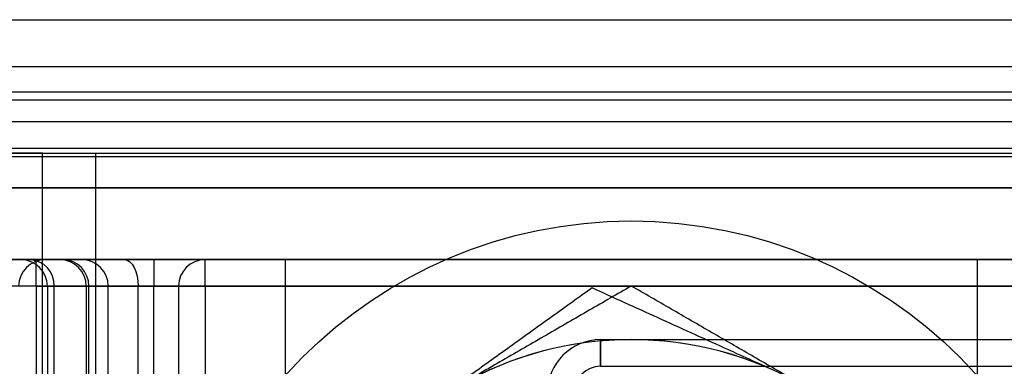
# Model space of a CAD drawing. Units: millimetres. Extents: x 9 to 411, y 10 to 270.
# Drawn here: x 74 to 78, y 125 to 127 of the extents above; entities that cross this region are included whole.
import ezdxf

# ---------------------------------------------------------------- set-up
doc = ezdxf.new("R2010")
doc.units = ezdxf.units.MM

msp = doc.modelspace()

# ---------------------------------------------------------------- linework, layer by layer
at = {"color": 7, "linetype": 'Continuous', "lineweight": 25}
for p, q in [((53.9503, 126.689), (253.9503, 126.689)), ((53.9503, 126.47), (253.9503, 126.47)), ((53.9503, 126.3512), (253.9503, 126.3512)), ((53.9503, 126.314), (253.9503, 126.314)), ((53.9503, 126.2112), (253.9503, 126.2112)), ((53.9503, 126.0862), (253.9503, 126.0862)), ((72.9566, 126.064), (73.7066, 126.064)), ((73.7066, 126.064), (73.2066, 126.064)), ((73.2066, 126.064), (73.9566, 126.064)), ((73.7066, 126.064), (73.9566, 126.064)), ((73.7066, 121.064), (73.7066, 126.064)), ((73.9566, 126.064), (78.9816, 126.064)), ((73.9566, 121.064), (73.9566, 126.064)), ((53.9503, 126.0474), (253.9503, 126.0474)), ((98.9793, 125.9015), (55.4216, 125.9015)), ((55.628, 125.9015), (98.9793, 125.9015)), ((98.9793, 125.9015), (55.8888, 125.9015)), ((98.9793, 125.9015), (56.1547, 125.9015)), ((57.3731, 125.9015), (98.9793, 125.9015)), ((98.9793, 125.9015), (57.8506, 125.9015)), ((73.0686, 125.564), (73.719, 125.564)), ((73.6764, 125.564), (73.3021, 125.564)), ((73.374, 125.564), (79.5642, 125.564)), ((74.2289, 125.564), (73.6044, 125.564)), ((73.6447, 125.564), (73.8888, 125.564)), ((79.2618, 125.564), (73.6764, 125.564)), ((73.6764, 125.439), (73.6764, 125.564)), ((74.0907, 125.564), (73.7879, 125.564)), ((74.4691, 125.564), (74.0907, 125.564)), ((78.7093, 125.564), (74.2289, 125.564)), ((74.2289, 125.564), (74.2289, 125.439)), ((74.4691, 125.564), (78.4691, 125.564)), ((74.4691, 125.439), (74.4691, 125.564)), ((78.0941, 125.564), (74.8441, 125.564)), ((74.8441, 125.564), (74.8441, 122.6258)), ((78.0941, 122.6258), (78.0941, 125.564)), ((73.6764, 125.439), (73.1783, 125.439)), ((79.5642, 125.439), (73.374, 125.439)), ((73.6764, 125.439), (73.6764, 124.939)), ((73.6764, 125.439), (79.2618, 125.439)), ((73.7289, 125.439), (73.7289, 124.439)), ((74.2289, 125.439), (73.729, 125.439)), ((73.7615, 124.439), (73.7615, 125.439)), ((73.7615, 125.439), (74.0137, 125.439)), ((73.9117, 125.439), (73.9117, 124.439)), ((74.1549, 125.439), (73.9127, 125.439)), ((73.9235, 124.439), (73.9235, 125.439)), ((74.0148, 124.439), (74.0148, 125.439)), ((74.1549, 124.439), (74.1549, 125.439)), ((74.3441, 125.439), (74.1549, 125.439)), ((74.2289, 124.439), (74.2289, 125.439)), ((74.2289, 125.439), (78.7093, 125.439)), ((74.3441, 125.439), (74.3441, 124.439)), ((74.4691, 125.439), (74.3441, 125.439)), ((74.4691, 125.439), (74.4691, 124.439)), ((78.4691, 125.439), (74.4691, 125.439)), ((76.3253, 125.189), (97.0753, 125.189)), ((76.3253, 125.189), (76.3253, 125.064)), ((76.3253, 125.064), (76.3253, 125.189)), ((76.3253, 125.064), (97.0753, 125.064))]:
    msp.add_line(p, q, dxfattribs=at)
at = {"color": 7, "linetype": 'Continuous', "lineweight": 25, "flags": 128}
msp.add_lwpolyline([(74.0907, 125.564), (74.1032, 125.5616), (74.1152, 125.5545), (74.1264, 125.543), (74.1361, 125.5274), (74.1441, 125.5085), (74.15, 125.4869), (74.1537, 125.4634), (74.1549, 125.439)], dxfattribs=at)
at = {"color": 7, "linetype": 'Continuous', "lineweight": 25}
msp.add_circle((76.4691, 123.564), 2.1813, dxfattribs=at)
msp.add_circle((76.4691, 123.564), 2.1813, dxfattribs=at)
for centre, radius, start, end in [((73.7191, 125.439), 0.125, 90, 180), ((73.6039, 125.439), 0.125, 0, 90), ((73.6405, 125.443), 0.1211, 358.1303, 87.9995), ((73.7867, 125.439), 0.125, 0, 90), ((73.8, 125.4405), 0.1236, 359.325, 89.3087), ((73.8898, 125.439), 0.125, 0, 90), ((74.4691, 125.439), 0.125, 90, 180), ((74.4691, 125.439), 0.125, 90, 180), ((76.4691, 123.564), 1.625, 65.6228, 125.6228), ((76.4691, 123.564), 1.625, 65.6228, 125.6228), ((76.4691, 123.564), 1.625, 60, 120), ((76.4691, 123.564), 1.625, 60, 120), ((76.3253, 124.939), 0.25, 90, 180), ((76.3253, 124.939), 0.25, 90, 180), ((76.3253, 124.939), 0.125, 90, 180), ((76.3253, 124.939), 0.125, 90, 180)]:
    msp.add_arc(centre, radius, start, end, dxfattribs=at)
for points, knots in [([(76.2852, 125.4314), (76.2237, 125.3873), (76.1313, 125.3211), (76.0062, 125.2315), (75.9113, 125.1634), (75.8153, 125.0947), (75.7182, 125.0251), (75.6206, 124.9552), (75.5553, 124.9084), (75.5226, 124.8849)], [0, 0, 0, 0, 0.247235, 0.371284, 0.495328, 0.621092, 0.746852, 0.873427, 1, 1, 1, 1]), ([(76.2852, 125.4314), (76.2237, 125.3873), (76.1313, 125.3211), (76.0062, 125.2315), (75.9113, 125.1634), (75.8153, 125.0947), (75.7182, 125.0251), (75.6206, 124.9552), (75.5553, 124.9084), (75.5226, 124.8849)], [0, 0, 0, 0, 0.247235, 0.371284, 0.495328, 0.621092, 0.746852, 0.873427, 1, 1, 1, 1]), ([(76.4691, 125.4404), (76.4364, 125.4215), (76.3709, 125.3837), (76.2717, 125.3265), (76.1718, 125.2688), (76.0707, 125.2104), (75.9684, 125.1514), (75.865, 125.0917), (75.761, 125.0316), (75.6914, 124.9914), (75.6566, 124.9713)], [0, 0, 0, 0, 0.123627, 0.247252, 0.371298, 0.49534, 0.621101, 0.746858, 0.87343, 1, 1, 1, 1]), ([(76.4691, 125.4404), (76.4364, 125.4215), (76.3709, 125.3837), (76.2717, 125.3265), (76.1718, 125.2688), (76.0707, 125.2104), (75.9684, 125.1514), (75.865, 125.0917), (75.761, 125.0316), (75.6914, 124.9914), (75.6566, 124.9713)], [0, 0, 0, 0, 0.123627, 0.247252, 0.371298, 0.49534, 0.621101, 0.746858, 0.87343, 1, 1, 1, 1]), ([(77.1398, 125.0442), (77.101, 125.0617), (77.0234, 125.0969), (76.8934, 125.1558), (76.7502, 125.2207), (76.5941, 125.2914), (76.4389, 125.3618), (76.3365, 125.4082), (76.2852, 125.4314)], [0, 0, 0, 0, 0.134064, 0.268399, 0.450388, 0.632394, 0.816189, 1, 1, 1, 1]), ([(77.1398, 125.0442), (77.101, 125.0617), (77.0234, 125.0969), (76.8934, 125.1558), (76.7502, 125.2207), (76.5941, 125.2914), (76.4389, 125.3618), (76.3365, 125.4082), (76.2852, 125.4314)], [0, 0, 0, 0, 0.134064, 0.268399, 0.450388, 0.632394, 0.816189, 1, 1, 1, 1]), ([(77.2816, 124.9713), (77.2623, 124.9824), (77.2115, 125.0118), (77.1291, 125.0594), (77.0345, 125.114), (76.94, 125.1686), (76.8453, 125.2232), (76.7508, 125.2778), (76.6248, 125.3505), (76.5314, 125.4045), (76.4691, 125.4404)], [0, 0, 0, 0, 0.070035, 0.184923, 0.299813, 0.415328, 0.530846, 0.647945, 0.765046, 1, 1, 1, 1]), ([(77.2816, 124.9713), (77.2623, 124.9824), (77.2115, 125.0118), (77.1291, 125.0594), (77.0345, 125.114), (76.94, 125.1686), (76.8453, 125.2232), (76.7508, 125.2778), (76.6248, 125.3505), (76.5314, 125.4045), (76.4691, 125.4404)], [0, 0, 0, 0, 0.0700353, 0.1849233, 0.2998128, 0.4153279, 0.5308458, 0.6479446, 0.7650465, 1, 1, 1, 1])]:
    msp.add_open_spline(points, degree=3, knots=knots, dxfattribs=at)

doc.saveas('drawing.dxf')
